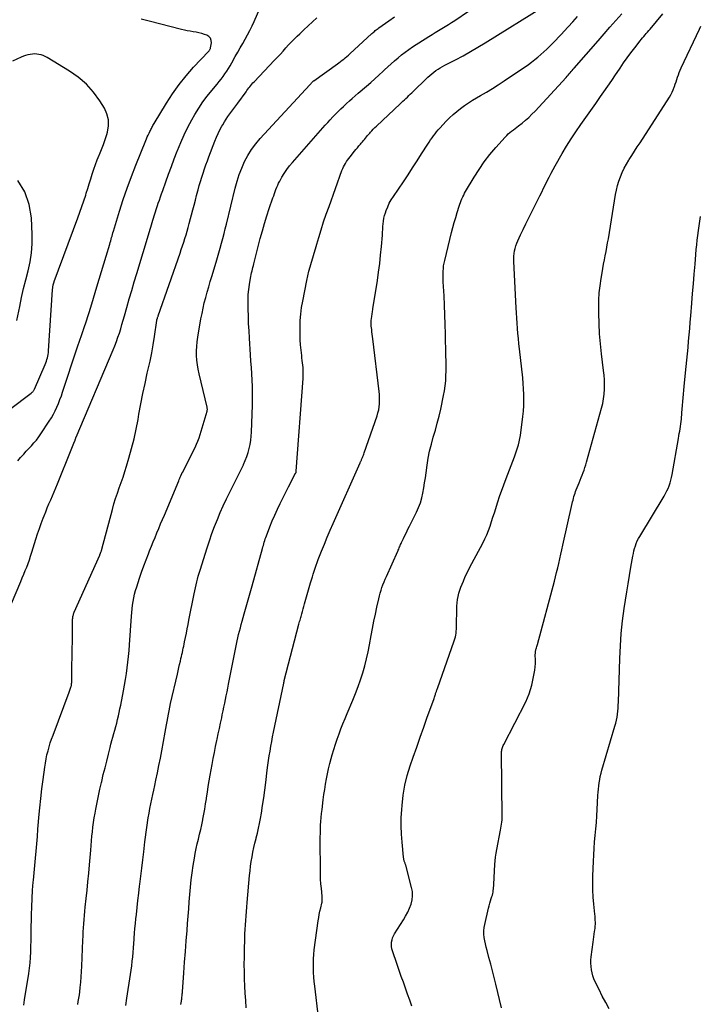
# Model space of a CAD drawing. Units: feet. Extents: x 2000000 to 2005031, y 575000 to 580007.
# Drawn here: x 2001138 to 2001258, y 576686 to 576860 of the extents above; entities that cross this region are included whole.
import ezdxf

# ---------------------------------------------------------------- set-up
doc = ezdxf.new("R2010")
doc.units = ezdxf.units.FT
doc.header["$LTSCALE"] = 100
doc.header["$MEASUREMENT"] = 0
doc.layers.add('CONTOUR INDEX', color=32, linetype='Continuous', lineweight=25)
doc.layers.add('CONTOUR INTERMEDIATE', color=40, linetype='Continuous', lineweight=15)

msp = doc.modelspace()

# ---------------------------------------------------------------- linework, layer by layer
at = {"layer": 'CONTOUR INDEX', "linetype": 'Continuous', "lineweight": 25, "flags": 128}
for points, elevation in [([(2001148.11, 576685.91), (2001148.22, 576686.48), (2001148.32, 576687.05), (2001148.4, 576687.62), (2001148.48, 576688.19), (2001148.56, 576688.94), (2001148.65, 576689.88), (2001148.73, 576690.83), (2001148.8, 576691.78), (2001148.84, 576692.73), (2001149.02, 576697.29), (2001149.05, 576698.03), (2001149.09, 576698.76), (2001149.13, 576699.49), (2001149.17, 576700.22), (2001149.23, 576700.95), (2001149.29, 576701.68), (2001149.36, 576702.41), (2001149.43, 576703.14), (2001149.6, 576704.67), (2001149.76, 576706.16), (2001149.91, 576707.65), (2001150.06, 576709.15), (2001150.19, 576710.64), (2001150.41, 576713.2), (2001150.48, 576714.03), (2001150.55, 576714.85), (2001150.63, 576715.67), (2001150.72, 576716.49), (2001150.81, 576717.31), (2001150.92, 576718.13), (2001151.04, 576718.95), (2001151.18, 576719.76), (2001151.32, 576720.5), (2001151.54, 576721.67), (2001151.78, 576722.85), (2001152.04, 576724.02), (2001152.31, 576725.19), (2001152.35, 576725.38), (2001152.64, 576726.59), (2001152.94, 576727.79), (2001153.24, 576728.99), (2001153.54, 576730.19), (2001153.83, 576731.35), (2001153.99, 576731.97), (2001154.16, 576732.59), (2001154.33, 576733.21), (2001154.51, 576733.83), (2001154.68, 576734.46), (2001154.85, 576735.08), (2001155.01, 576735.7), (2001155.17, 576736.32), (2001155.31, 576736.95), (2001155.45, 576737.58), (2001155.58, 576738.21), (2001155.71, 576738.84), (2001156.19, 576741.41), (2001156.38, 576742.42), (2001156.55, 576743.43), (2001156.71, 576744.44), (2001156.86, 576745.46), (2001156.99, 576746.47), (2001157.11, 576747.49), (2001157.21, 576748.52), (2001157.29, 576749.54), (2001157.62, 576754.58), (2001157.67, 576755.24), (2001157.74, 576755.9), (2001157.82, 576756.56), (2001157.91, 576757.21), (2001158.03, 576757.86), (2001158.17, 576758.51), (2001158.34, 576759.15), (2001158.54, 576759.78), (2001159.04, 576761.31), (2001159.41, 576762.4), (2001159.8, 576763.48), (2001160.2, 576764.55), (2001160.61, 576765.62), (2001160.83, 576766.17), (2001161.15, 576766.96), (2001161.47, 576767.75), (2001161.79, 576768.54), (2001162.11, 576769.33), (2001162.44, 576770.12), (2001162.77, 576770.91), (2001163.1, 576771.69), (2001163.43, 576772.48), (2001165.97, 576778.55), (2001166.06, 576778.77), (2001166.16, 576778.99), (2001166.25, 576779.2), (2001166.34, 576779.42), (2001166.52, 576779.81), (2001166.52, 576779.83), (2001166.53, 576779.85), (2001166.54, 576779.86), (2001166.55, 576779.88), (2001166.59, 576779.95), (2001166.6, 576779.97), (2001166.61, 576779.99), (2001166.62, 576780.01), (2001166.63, 576780.03), (2001168.87, 576784.44), (2001169.13, 576785), (2001169.37, 576785.56), (2001169.58, 576786.13), (2001169.77, 576786.72), (2001170.99, 576790.85), (2001171.01, 576790.94), (2001171.03, 576791.03), (2001171.04, 576791.13), (2001171.04, 576791.22), (2001171.03, 576791.32), (2001171.02, 576791.41), (2001171, 576791.5), (2001170.98, 576791.59), (2001169.58, 576797.47), (2001169.41, 576798.27), (2001169.28, 576799.07), (2001169.19, 576799.88), (2001169.14, 576800.69), (2001169.14, 576801.51), (2001169.17, 576802.32), (2001169.25, 576803.13), (2001169.36, 576803.94), (2001169.91, 576807.2), (2001170.09, 576808.15), (2001170.28, 576809.1), (2001170.5, 576810.04), (2001170.74, 576810.98), (2001171, 576811.91), (2001171.27, 576812.84), (2001171.54, 576813.77), (2001171.82, 576814.7), (2001172.6, 576817.19), (2001172.85, 576818.03), (2001173.09, 576818.87), (2001173.33, 576819.71), (2001173.55, 576820.56), (2001173.77, 576821.41), (2001173.98, 576822.25), (2001174.19, 576823.1), (2001174.4, 576823.95), (2001175.95, 576830.31), (2001176.28, 576831.51), (2001176.66, 576832.7), (2001177.11, 576833.85), (2001177.61, 576834.99), (2001178.2, 576836.09), (2001178.84, 576837.14), (2001179.58, 576838.13), (2001180.38, 576839.08), (2001189.15, 576848.58), (2001189.26, 576848.69), (2001189.37, 576848.8), (2001189.47, 576848.92), (2001189.58, 576849.03), (2001189.8, 576849.25), (2001189.85, 576849.29), (2001194.02, 576852.27), (2001194.31, 576852.48), (2001194.6, 576852.69), (2001194.88, 576852.91), (2001195.16, 576853.13), (2001195.43, 576853.36), (2001195.7, 576853.59), (2001195.97, 576853.82), (2001196.23, 576854.06), (2001200.13, 576857.64), (2001200.28, 576857.77), (2001200.43, 576857.9), (2001200.58, 576858.02), (2001200.73, 576858.15), (2001200.89, 576858.27), (2001201.05, 576858.39), (2001201.21, 576858.5), (2001201.37, 576858.62), (2001203.11, 576859.87), (2001204.13, 576860.62)], 900), ([(2001207.18, 576685.66), (2001206.82, 576686.71), (2001206.45, 576687.76), (2001206.07, 576688.81), (2001205.69, 576689.85), (2001205.31, 576690.9), (2001204.94, 576691.95), (2001204.58, 576693), (2001203.76, 576695.42), (2001203.66, 576695.8), (2001203.59, 576696.19), (2001203.58, 576696.58), (2001203.61, 576696.98), (2001203.69, 576697.37), (2001203.8, 576697.74), (2001203.95, 576698.1), (2001204.15, 576698.45), (2001205.71, 576700.91), (2001206.1, 576701.57), (2001206.46, 576702.25), (2001206.77, 576702.96), (2001207.05, 576703.68), (2001207.23, 576704.41), (2001207.33, 576705.15), (2001207.29, 576705.89), (2001207.16, 576706.64), (2001206.11, 576710.56), (2001206.08, 576710.68), (2001206.04, 576710.8), (2001206, 576710.92), (2001205.95, 576711.03), (2001205.9, 576711.15), (2001205.86, 576711.27), (2001205.82, 576711.39), (2001205.79, 576711.51), (2001205.77, 576711.63), (2001205.75, 576711.75), (2001205.73, 576711.87), (2001205.71, 576711.99), (2001205.46, 576714.63), (2001205.36, 576716.07), (2001205.31, 576717.51), (2001205.33, 576718.96), (2001205.4, 576720.4), (2001205.46, 576721.12), (2001205.66, 576722.92), (2001205.96, 576724.69), (2001206.39, 576726.43), (2001206.92, 576728.16), (2001207.44, 576729.67), (2001208.06, 576731.44), (2001208.68, 576733.21), (2001209.3, 576734.97), (2001209.93, 576736.74), (2001211.06, 576739.89), (2001211.12, 576740.07), (2001211.19, 576740.26), (2001211.25, 576740.45), (2001211.31, 576740.65), (2001211.35, 576740.77), (2001211.39, 576740.9), (2001211.44, 576741.03), (2001211.48, 576741.16), (2001211.53, 576741.28), (2001211.57, 576741.41), (2001211.62, 576741.54), (2001211.66, 576741.67), (2001211.71, 576741.8), (2001214.7, 576750.27), (2001214.81, 576750.6), (2001214.9, 576750.94), (2001214.96, 576751.27), (2001215.01, 576751.62), (2001215.05, 576751.96), (2001215.08, 576752.31), (2001215.09, 576752.65), (2001215.1, 576753), (2001215.15, 576755.83), (2001215.17, 576756.4), (2001215.22, 576756.97), (2001215.29, 576757.54), (2001215.39, 576758.1), (2001215.52, 576758.66), (2001215.67, 576759.21), (2001215.86, 576759.75), (2001216.07, 576760.29), (2001216.3, 576760.8), (2001216.65, 576761.59), (2001217.01, 576762.36), (2001217.39, 576763.13), (2001217.79, 576763.89), (2001219.72, 576767.54), (2001220.09, 576768.27), (2001220.43, 576769.01), (2001220.74, 576769.77), (2001221.02, 576770.54), (2001221.28, 576771.32), (2001221.53, 576772.1), (2001221.79, 576772.88), (2001222.04, 576773.66), (2001222.35, 576774.66), (2001222.77, 576775.93), (2001223.21, 576777.2), (2001223.67, 576778.46), (2001224.14, 576779.72), (2001225.32, 576782.76), (2001225.52, 576783.29), (2001225.71, 576783.82), (2001225.88, 576784.36), (2001226.04, 576784.9), (2001226.18, 576785.45), (2001226.3, 576786), (2001226.4, 576786.55), (2001226.49, 576787.11), (2001226.72, 576788.92), (2001226.83, 576789.89), (2001226.92, 576790.87), (2001226.97, 576791.85), (2001226.99, 576792.83), (2001226.98, 576793.81), (2001226.95, 576794.79), (2001226.88, 576795.77), (2001226.79, 576796.75), (2001226.24, 576801.86), (2001226.14, 576802.77), (2001226.05, 576803.68), (2001225.96, 576804.59), (2001225.88, 576805.5), (2001225.81, 576806.41), (2001225.74, 576807.33), (2001225.68, 576808.24), (2001225.63, 576809.15), (2001225.2, 576817.31), (2001225.2, 576817.78), (2001225.21, 576818.26), (2001225.26, 576818.72), (2001225.34, 576819.19), (2001225.45, 576819.65), (2001225.58, 576820.1), (2001225.74, 576820.54), (2001225.93, 576820.98), (2001226.43, 576822.04), (2001226.89, 576823), (2001227.35, 576823.96), (2001227.82, 576824.92), (2001228.29, 576825.87), (2001229.82, 576828.94), (2001230.15, 576829.61), (2001230.48, 576830.27), (2001230.81, 576830.94), (2001231.14, 576831.6), (2001231.47, 576832.26), (2001231.81, 576832.92), (2001232.16, 576833.58), (2001232.53, 576834.22), (2001233.77, 576836.4), (2001234.55, 576837.71), (2001235.35, 576839.01), (2001236.19, 576840.28), (2001237.05, 576841.54), (2001237.93, 576842.78), (2001238.82, 576844.03), (2001239.7, 576845.27), (2001240.57, 576846.52), (2001241.14, 576847.33), (2001241.84, 576848.33), (2001242.53, 576849.33), (2001243.21, 576850.34), (2001243.89, 576851.35), (2001244.01, 576851.54), (2001244.64, 576852.45), (2001245.27, 576853.36), (2001245.93, 576854.25), (2001246.61, 576855.13), (2001247.55, 576856.33), (2001247.76, 576856.6), (2001247.98, 576856.86), (2001248.2, 576857.12), (2001248.43, 576857.38), (2001248.65, 576857.63), (2001248.88, 576857.89), (2001249.1, 576858.15), (2001249.32, 576858.41), (2001251.59, 576861.11)], 920), ([(2001137.37, 576806.9), (2001137.86, 576809.35), (2001138.19, 576810.95), (2001138.54, 576812.53), (2001138.93, 576814.11), (2001139.35, 576815.68), (2001139.7, 576817.26), (2001139.95, 576818.85), (2001140.06, 576820.46), (2001140.07, 576822.07), (2001139.94, 576825.02), (2001139.53, 576827.42), (2001138.79, 576829.66), (2001137.53, 576831.66)], 880)]:
    msp.add_lwpolyline(points, dxfattribs=dict(at, elevation=elevation))
at = {"layer": 'CONTOUR INTERMEDIATE', "linetype": 'Continuous', "lineweight": 25, "flags": 128}
for points, elevation in [([(2001134.91, 576753.34), (2001138.04, 576760.73), (2001138.31, 576761.37), (2001138.57, 576762.01), (2001138.83, 576762.65), (2001139.09, 576763.29), (2001139.33, 576763.94), (2001139.56, 576764.58), (2001139.79, 576765.24), (2001140, 576765.9), (2001140.72, 576768.21), (2001141.03, 576769.14), (2001141.34, 576770.08), (2001141.67, 576771.01), (2001142.02, 576771.93), (2001142.17, 576772.34), (2001142.45, 576773.05), (2001142.74, 576773.76), (2001143.03, 576774.47), (2001143.34, 576775.17), (2001143.64, 576775.87), (2001143.94, 576776.57), (2001144.24, 576777.28), (2001144.53, 576777.98), (2001146.95, 576783.99), (2001147.07, 576784.29), (2001147.19, 576784.59), (2001147.31, 576784.89), (2001147.43, 576785.19), (2001147.65, 576785.75), (2001147.66, 576785.77), (2001147.67, 576785.79), (2001147.68, 576785.81), (2001147.68, 576785.83), (2001147.71, 576785.91), (2001147.72, 576785.93), (2001147.72, 576785.95), (2001147.73, 576785.97), (2001147.73, 576785.99), (2001147.76, 576786.06), (2001147.78, 576786.12), (2001147.8, 576786.17), (2001147.82, 576786.22), (2001147.84, 576786.28), (2001154.39, 576801.69), (2001154.69, 576802.43), (2001154.97, 576803.17), (2001155.23, 576803.92), (2001155.48, 576804.67), (2001155.71, 576805.43), (2001155.94, 576806.19), (2001156.16, 576806.95), (2001156.38, 576807.72), (2001156.8, 576809.2), (2001157.22, 576810.71), (2001157.66, 576812.21), (2001158.1, 576813.71), (2001158.56, 576815.21), (2001160.83, 576822.63), (2001160.95, 576823.03), (2001161.06, 576823.42), (2001161.18, 576823.82), (2001161.29, 576824.21), (2001161.29, 576824.24), (2001161.4, 576824.62), (2001161.51, 576825), (2001161.62, 576825.38), (2001161.73, 576825.76), (2001161.85, 576826.13), (2001161.97, 576826.51), (2001162.1, 576826.88), (2001162.23, 576827.25), (2001162.36, 576827.62), (2001162.56, 576828.18), (2001162.76, 576828.74), (2001162.95, 576829.29), (2001163.15, 576829.85), (2001163.71, 576831.44), (2001164.19, 576832.78), (2001164.68, 576834.13), (2001165.19, 576835.47), (2001165.7, 576836.81), (2001165.75, 576836.95), (2001166.32, 576838.34), (2001166.93, 576839.71), (2001167.6, 576841.05), (2001168.3, 576842.38), (2001168.84, 576843.34), (2001169.51, 576844.45), (2001170.22, 576845.54), (2001171, 576846.58), (2001171.81, 576847.59), (2001172.77, 576848.7), (2001173.13, 576849.14), (2001173.49, 576849.58), (2001173.82, 576850.04), (2001174.15, 576850.5), (2001174.47, 576850.97), (2001174.78, 576851.45), (2001175.07, 576851.94), (2001175.35, 576852.43), (2001175.97, 576853.55), (2001176.4, 576854.32), (2001176.84, 576855.1), (2001177.28, 576855.86), (2001177.72, 576856.63), (2001178.16, 576857.4), (2001178.57, 576858.18), (2001178.96, 576858.98), (2001179.32, 576859.78), (2001181.15, 576864.02)], 892), ([(2001156.61, 576685.74), (2001156.8, 576687.03), (2001157.45, 576691.22), (2001157.56, 576692), (2001157.67, 576692.78), (2001157.76, 576693.57), (2001157.84, 576694.35), (2001157.91, 576695.14), (2001157.97, 576695.93), (2001158.03, 576696.71), (2001158.09, 576697.5), (2001158.1, 576697.65), (2001158.16, 576698.52), (2001158.23, 576699.38), (2001158.31, 576700.24), (2001158.4, 576701.1), (2001158.49, 576701.86), (2001158.62, 576703.11), (2001158.76, 576704.35), (2001158.9, 576705.59), (2001159.05, 576706.83), (2001159.09, 576707.21), (2001159.26, 576708.64), (2001159.43, 576710.06), (2001159.6, 576711.49), (2001159.78, 576712.92), (2001159.99, 576714.67), (2001160.1, 576715.53), (2001160.21, 576716.38), (2001160.33, 576717.23), (2001160.46, 576718.08), (2001160.46, 576718.14), (2001160.59, 576718.96), (2001160.73, 576719.78), (2001160.88, 576720.6), (2001161.04, 576721.42), (2001161.2, 576722.23), (2001161.38, 576723.05), (2001161.55, 576723.86), (2001161.73, 576724.68), (2001161.94, 576725.61), (2001162.21, 576726.9), (2001162.48, 576728.18), (2001162.73, 576729.47), (2001162.97, 576730.76), (2001163.56, 576734.1), (2001163.68, 576734.73), (2001163.79, 576735.36), (2001163.91, 576735.99), (2001164.02, 576736.62), (2001164.14, 576737.25), (2001164.27, 576737.88), (2001164.4, 576738.5), (2001164.54, 576739.13), (2001165.73, 576744.33), (2001165.86, 576744.92), (2001165.99, 576745.5), (2001166.13, 576746.08), (2001166.27, 576746.66), (2001166.36, 576747.09), (2001166.45, 576747.46), (2001166.54, 576747.83), (2001166.62, 576748.2), (2001166.7, 576748.57), (2001166.78, 576748.94), (2001166.86, 576749.31), (2001166.94, 576749.68), (2001167.01, 576750.06), (2001167.17, 576750.83), (2001167.32, 576751.59), (2001167.47, 576752.35), (2001167.62, 576753.11), (2001167.77, 576753.87), (2001168.69, 576758.56), (2001168.8, 576759.08), (2001168.91, 576759.6), (2001169.03, 576760.12), (2001169.16, 576760.65), (2001169.29, 576761.16), (2001169.43, 576761.68), (2001169.58, 576762.19), (2001169.74, 576762.71), (2001170.99, 576766.69), (2001171.41, 576767.95), (2001171.85, 576769.21), (2001172.31, 576770.45), (2001172.8, 576771.69), (2001173.32, 576772.92), (2001173.85, 576774.13), (2001174.42, 576775.33), (2001175, 576776.53), (2001176.03, 576778.55), (2001176.38, 576779.26), (2001176.73, 576779.96), (2001177.07, 576780.67), (2001177.41, 576781.38), (2001177.44, 576781.45), (2001177.74, 576782.13), (2001178.01, 576782.82), (2001178.23, 576783.53), (2001178.44, 576784.24), (2001178.59, 576784.97), (2001178.72, 576785.7), (2001178.8, 576786.43), (2001178.85, 576787.17), (2001179.02, 576791.91), (2001179.04, 576793.02), (2001179.04, 576794.13), (2001179.01, 576795.24), (2001178.96, 576796.36), (2001178.89, 576797.47), (2001178.82, 576798.58), (2001178.75, 576799.69), (2001178.68, 576800.8), (2001178.48, 576803.79), (2001178.4, 576805.07), (2001178.34, 576806.35), (2001178.29, 576807.63), (2001178.26, 576808.91), (2001178.24, 576809.67), (2001178.25, 576810.57), (2001178.28, 576811.47), (2001178.37, 576812.36), (2001178.49, 576813.25), (2001178.67, 576814.37), (2001178.73, 576814.69), (2001178.79, 576815.02), (2001178.86, 576815.34), (2001178.94, 576815.66), (2001179.02, 576815.97), (2001179.1, 576816.29), (2001179.18, 576816.61), (2001179.26, 576816.93), (2001180.4, 576821.41), (2001180.76, 576822.74), (2001181.14, 576824.07), (2001181.55, 576825.39), (2001181.99, 576826.7), (2001182.64, 576828.56), (2001182.77, 576828.94), (2001182.9, 576829.32), (2001183.04, 576829.69), (2001183.17, 576830.07), (2001183.31, 576830.44), (2001183.47, 576830.8), (2001183.64, 576831.16), (2001183.83, 576831.51), (2001184.23, 576832.22), (2001184.64, 576832.91), (2001185.09, 576833.58), (2001185.57, 576834.22), (2001186.08, 576834.84), (2001191.88, 576841.41), (2001192.32, 576841.9), (2001192.77, 576842.39), (2001193.22, 576842.88), (2001193.68, 576843.36), (2001194.15, 576843.83), (2001194.62, 576844.3), (2001195.1, 576844.75), (2001195.59, 576845.2), (2001195.64, 576845.24), (2001196.15, 576845.71), (2001196.67, 576846.17), (2001197.19, 576846.62), (2001197.72, 576847.08), (2001199.18, 576848.34), (2001199.92, 576848.99), (2001200.65, 576849.64), (2001201.38, 576850.3), (2001202.1, 576850.97), (2001202.36, 576851.21), (2001202.95, 576851.76), (2001203.54, 576852.3), (2001204.14, 576852.82), (2001204.75, 576853.35), (2001205.37, 576853.85), (2001206, 576854.34), (2001206.65, 576854.81), (2001207.32, 576855.26), (2001210.2, 576857.12), (2001210.77, 576857.48), (2001211.34, 576857.84), (2001211.92, 576858.18), (2001212.5, 576858.52), (2001213.08, 576858.86), (2001213.66, 576859.21), (2001214.23, 576859.58), (2001214.79, 576859.95), (2001217.19, 576861.58)], 904), ([(2001166.36, 576685.93), (2001166.4, 576686.21), (2001166.44, 576686.5), (2001166.47, 576686.7), (2001166.5, 576686.89), (2001166.52, 576687.07), (2001166.55, 576687.25), (2001166.57, 576687.44), (2001166.58, 576687.62), (2001166.6, 576687.81), (2001166.62, 576687.99), (2001166.63, 576688.18), (2001166.87, 576691.55), (2001167.01, 576693.42), (2001167.15, 576695.29), (2001167.29, 576697.16), (2001167.44, 576699.03), (2001167.54, 576700.25), (2001167.64, 576701.54), (2001167.74, 576702.82), (2001167.84, 576704.11), (2001167.94, 576705.4), (2001168.06, 576706.68), (2001168.19, 576707.96), (2001168.36, 576709.24), (2001168.55, 576710.52), (2001168.75, 576711.78), (2001168.9, 576712.63), (2001169.07, 576713.49), (2001169.26, 576714.34), (2001169.46, 576715.19), (2001169.67, 576716.03), (2001169.87, 576716.88), (2001170.05, 576717.73), (2001170.22, 576718.58), (2001170.24, 576718.68), (2001170.41, 576719.59), (2001170.57, 576720.5), (2001170.72, 576721.41), (2001170.86, 576722.32), (2001170.89, 576722.5), (2001171.04, 576723.5), (2001171.2, 576724.5), (2001171.37, 576725.5), (2001171.55, 576726.49), (2001171.89, 576728.35), (2001172.08, 576729.42), (2001172.29, 576730.49), (2001172.5, 576731.56), (2001172.72, 576732.63), (2001172.77, 576732.88), (2001172.97, 576733.82), (2001173.17, 576734.76), (2001173.37, 576735.7), (2001173.57, 576736.63), (2001173.68, 576737.16), (2001173.82, 576737.84), (2001173.97, 576738.51), (2001174.1, 576739.19), (2001174.24, 576739.86), (2001174.38, 576740.54), (2001174.51, 576741.22), (2001174.64, 576741.89), (2001174.78, 576742.57), (2001176.05, 576749.05), (2001176.17, 576749.63), (2001176.29, 576750.22), (2001176.43, 576750.8), (2001176.57, 576751.39), (2001176.72, 576751.97), (2001176.87, 576752.55), (2001177.03, 576753.13), (2001177.19, 576753.7), (2001177.57, 576755.02), (2001177.92, 576756.26), (2001178.28, 576757.5), (2001178.63, 576758.74), (2001178.97, 576759.98), (2001180.79, 576766.55), (2001180.87, 576766.84), (2001180.95, 576767.12), (2001181.03, 576767.4), (2001181.11, 576767.69), (2001181.2, 576767.97), (2001181.28, 576768.25), (2001181.38, 576768.53), (2001181.48, 576768.8), (2001182.08, 576770.38), (2001182.5, 576771.44), (2001182.94, 576772.49), (2001183.41, 576773.53), (2001183.91, 576774.55), (2001185.38, 576777.45), (2001185.59, 576777.87), (2001185.8, 576778.28), (2001186.01, 576778.69), (2001186.23, 576779.1), (2001186.65, 576779.89), (2001186.66, 576779.91), (2001186.67, 576779.92), (2001186.67, 576779.94), (2001186.68, 576779.96), (2001186.71, 576780.02), (2001186.72, 576780.04), (2001186.73, 576780.06), (2001186.73, 576780.07), (2001186.74, 576780.09), (2001186.75, 576780.16), (2001186.76, 576780.18), (2001186.76, 576780.2), (2001186.76, 576780.21), (2001186.76, 576780.23), (2001187.97, 576796.65), (2001187.98, 576796.9), (2001187.99, 576797.14), (2001188, 576797.38), (2001188, 576797.63), (2001188, 576797.87), (2001187.99, 576798.12), (2001187.97, 576798.36), (2001187.95, 576798.6), (2001187.91, 576798.98), (2001187.86, 576799.41), (2001187.81, 576799.84), (2001187.77, 576800.27), (2001187.72, 576800.7), (2001187.61, 576801.66), (2001187.53, 576802.56), (2001187.47, 576803.47), (2001187.44, 576804.38), (2001187.43, 576805.3), (2001187.43, 576805.76), (2001187.47, 576806.9), (2001187.55, 576808.03), (2001187.7, 576809.16), (2001187.9, 576810.28), (2001188.63, 576813.96), (2001188.81, 576814.77), (2001189, 576815.59), (2001189.21, 576816.39), (2001189.43, 576817.2), (2001189.66, 576818), (2001189.9, 576818.8), (2001190.14, 576819.59), (2001190.38, 576820.39), (2001190.73, 576821.57), (2001191.16, 576822.95), (2001191.6, 576824.33), (2001192.07, 576825.7), (2001192.55, 576827.07), (2001194.84, 576833.42), (2001194.97, 576833.75), (2001195.11, 576834.07), (2001195.28, 576834.38), (2001195.45, 576834.68), (2001195.65, 576834.98), (2001195.84, 576835.27), (2001196.05, 576835.55), (2001196.27, 576835.83), (2001197.04, 576836.81), (2001197.3, 576837.13), (2001197.56, 576837.44), (2001197.83, 576837.76), (2001198.09, 576838.07), (2001198.25, 576838.26), (2001198.44, 576838.48), (2001198.62, 576838.7), (2001198.81, 576838.92), (2001198.99, 576839.15), (2001199.17, 576839.37), (2001199.36, 576839.59), (2001199.55, 576839.81), (2001199.74, 576840.03), (2001199.86, 576840.17), (2001200.11, 576840.45), (2001200.37, 576840.73), (2001200.64, 576841), (2001200.92, 576841.27), (2001205.1, 576845.18), (2001205.36, 576845.42), (2001205.62, 576845.67), (2001205.88, 576845.92), (2001206.14, 576846.17), (2001206.4, 576846.41), (2001206.66, 576846.66), (2001206.92, 576846.91), (2001207.18, 576847.16), (2001210.01, 576849.92), (2001210.35, 576850.23), (2001210.7, 576850.53), (2001211.06, 576850.81), (2001211.44, 576851.08), (2001211.83, 576851.33), (2001212.22, 576851.57), (2001212.62, 576851.8), (2001213.02, 576852.02), (2001214.9, 576853), (2001216.24, 576853.72), (2001217.57, 576854.46), (2001218.88, 576855.22), (2001220.18, 576856.01), (2001230.58, 576862.47)], 908), ([(2001137.53, 576782.1), (2001138.02, 576782.66), (2001138.11, 576782.77), (2001138.56, 576783.26), (2001139.02, 576783.76), (2001139.47, 576784.25), (2001139.93, 576784.74), (2001140.38, 576785.24), (2001140.81, 576785.75), (2001141.21, 576786.29), (2001141.59, 576786.84), (2001143.09, 576789.09), (2001143.47, 576789.7), (2001143.83, 576790.31), (2001144.15, 576790.94), (2001144.44, 576791.58), (2001144.71, 576792.24), (2001144.98, 576792.9), (2001145.22, 576793.57), (2001145.45, 576794.24), (2001148.02, 576802.07), (2001148.19, 576802.57), (2001148.36, 576803.07), (2001148.53, 576803.58), (2001148.71, 576804.08), (2001149.02, 576804.94), (2001149.04, 576805.01), (2001149.07, 576805.08), (2001149.09, 576805.15), (2001149.11, 576805.22), (2001149.14, 576805.29), (2001149.16, 576805.36), (2001149.19, 576805.43), (2001149.21, 576805.5), (2001149.64, 576806.84), (2001149.88, 576807.59), (2001150.12, 576808.33), (2001150.36, 576809.08), (2001150.59, 576809.83), (2001151.51, 576812.82), (2001151.93, 576814.17), (2001152.34, 576815.53), (2001152.75, 576816.89), (2001153.15, 576818.25), (2001153.78, 576820.41), (2001153.86, 576820.69), (2001153.95, 576820.97), (2001154.03, 576821.26), (2001154.1, 576821.54), (2001154.18, 576821.83), (2001154.26, 576822.11), (2001154.35, 576822.39), (2001154.43, 576822.68), (2001155.52, 576826.23), (2001156.17, 576828.28), (2001156.87, 576830.32), (2001157.61, 576832.34), (2001158.38, 576834.34), (2001160.13, 576838.7), (2001160.27, 576839.03), (2001160.42, 576839.36), (2001160.57, 576839.68), (2001160.73, 576840.01), (2001160.87, 576840.29), (2001160.96, 576840.47), (2001161.05, 576840.65), (2001161.14, 576840.83), (2001161.23, 576841.01), (2001161.33, 576841.2), (2001161.42, 576841.37), (2001161.52, 576841.55), (2001161.63, 576841.73), (2001163.79, 576845.31), (2001164.87, 576846.99), (2001166.03, 576848.62), (2001167.28, 576850.17), (2001168.6, 576851.67), (2001171.22, 576854.46), (2001171.28, 576854.53), (2001171.34, 576854.6), (2001171.4, 576854.68), (2001171.45, 576854.75), (2001171.5, 576854.83), (2001171.54, 576854.91), (2001171.57, 576855), (2001171.59, 576855.09), (2001171.76, 576855.97), (2001171.73, 576856.42), (2001171.6, 576856.82), (2001171.32, 576857.12), (2001170.93, 576857.36), (2001170.54, 576857.49), (2001170.04, 576857.64), (2001169.54, 576857.77), (2001169.03, 576857.87), (2001168.52, 576857.95), (2001168, 576858.03), (2001167.49, 576858.11), (2001166.98, 576858.22), (2001166.48, 576858.34), (2001160.77, 576859.81), (2001159.36, 576860.17)], 888), ([(2001138.58, 576685.81), (2001138.65, 576686.27), (2001138.73, 576686.74), (2001139.44, 576691.42), (2001139.57, 576692.37), (2001139.68, 576693.31), (2001139.75, 576694.27), (2001139.8, 576695.22), (2001139.81, 576695.47), (2001139.84, 576696.3), (2001139.86, 576697.13), (2001139.88, 576697.96), (2001139.89, 576698.79), (2001139.94, 576701.77), (2001139.98, 576703.23), (2001140.04, 576704.68), (2001140.13, 576706.14), (2001140.24, 576707.59), (2001140.27, 576707.91), (2001140.39, 576709.2), (2001140.51, 576710.49), (2001140.63, 576711.78), (2001140.75, 576713.07), (2001140.86, 576714.36), (2001140.98, 576715.65), (2001141.09, 576716.94), (2001141.19, 576718.23), (2001141.25, 576719.01), (2001141.4, 576720.69), (2001141.57, 576722.37), (2001141.77, 576724.05), (2001141.98, 576725.72), (2001142.28, 576727.91), (2001142.39, 576728.63), (2001142.53, 576729.35), (2001142.68, 576730.07), (2001142.86, 576730.78), (2001143.05, 576731.49), (2001143.26, 576732.19), (2001143.5, 576732.88), (2001143.75, 576733.57), (2001146.59, 576741.14), (2001146.66, 576741.32), (2001146.73, 576741.51), (2001146.79, 576741.69), (2001146.86, 576741.87), (2001146.92, 576742.05), (2001146.95, 576742.15), (2001146.97, 576742.24), (2001146.99, 576742.34), (2001147.01, 576742.44), (2001147.02, 576742.54), (2001147.03, 576742.64), (2001147.04, 576742.73), (2001147.05, 576742.83), (2001147.1, 576745.93), (2001147.12, 576747.34), (2001147.15, 576748.75), (2001147.17, 576750.16), (2001147.18, 576751.57), (2001147.21, 576754.07), (2001147.22, 576754.23), (2001147.23, 576754.39), (2001147.26, 576754.55), (2001147.29, 576754.7), (2001147.34, 576754.85), (2001147.38, 576755.01), (2001147.44, 576755.15), (2001147.5, 576755.3), (2001152, 576765.42), (2001152.04, 576765.49), (2001152.07, 576765.56), (2001152.1, 576765.64), (2001152.13, 576765.71), (2001152.16, 576765.78), (2001152.19, 576765.86), (2001152.22, 576765.93), (2001152.25, 576766.01), (2001152.26, 576766.06), (2001152.3, 576766.16), (2001152.33, 576766.26), (2001152.36, 576766.36), (2001152.38, 576766.46), (2001154.24, 576773.47), (2001154.51, 576774.44), (2001154.8, 576775.4), (2001155.12, 576776.36), (2001155.45, 576777.31), (2001155.79, 576778.25), (2001156.12, 576779.2), (2001156.43, 576780.16), (2001156.73, 576781.12), (2001157.16, 576782.56), (2001157.64, 576784.25), (2001158.07, 576785.95), (2001158.45, 576787.67), (2001158.78, 576789.39), (2001158.94, 576790.35), (2001159.28, 576792.16), (2001159.63, 576793.96), (2001160.01, 576795.76), (2001160.42, 576797.55), (2001160.59, 576798.28), (2001160.9, 576799.71), (2001161.2, 576801.15), (2001161.45, 576802.59), (2001161.68, 576804.04), (2001162.11, 576806.91), (2001162.11, 576806.92), (2001162.11, 576806.94), (2001162.12, 576806.96), (2001162.12, 576806.98), (2001162.13, 576807.05), (2001162.14, 576807.07), (2001162.14, 576807.09), (2001162.14, 576807.1), (2001162.15, 576807.12), (2001162.21, 576807.3), (2001162.24, 576807.4), (2001162.28, 576807.51), (2001162.31, 576807.61), (2001162.35, 576807.72), (2001166.21, 576818.79), (2001166.43, 576819.44), (2001166.64, 576820.09), (2001166.86, 576820.74), (2001167.06, 576821.39), (2001167.26, 576822.04), (2001167.46, 576822.7), (2001167.64, 576823.36), (2001167.82, 576824.02), (2001168.48, 576826.48), (2001168.7, 576827.31), (2001168.92, 576828.15), (2001169.14, 576828.99), (2001169.36, 576829.82), (2001169.41, 576830.01), (2001169.61, 576830.75), (2001169.83, 576831.49), (2001170.05, 576832.23), (2001170.28, 576832.96), (2001170.53, 576833.69), (2001170.78, 576834.42), (2001171.04, 576835.14), (2001171.31, 576835.86), (2001172.38, 576838.61), (2001172.65, 576839.29), (2001172.95, 576839.95), (2001173.27, 576840.6), (2001173.61, 576841.25), (2001173.75, 576841.51), (2001174.04, 576842.01), (2001174.35, 576842.5), (2001174.68, 576842.98), (2001175.03, 576843.44), (2001175.38, 576843.91), (2001175.74, 576844.37), (2001176.08, 576844.84), (2001176.42, 576845.31), (2001177.87, 576847.33), (2001178.04, 576847.56), (2001178.21, 576847.79), (2001178.38, 576848.02), (2001178.55, 576848.24), (2001178.73, 576848.47), (2001178.91, 576848.68), (2001179.1, 576848.9), (2001179.3, 576849.1), (2001182.93, 576852.9), (2001183.44, 576853.44), (2001183.94, 576853.98), (2001184.43, 576854.52), (2001184.91, 576855.08), (2001185.4, 576855.63), (2001185.9, 576856.16), (2001186.42, 576856.69), (2001186.94, 576857.2), (2001187.36, 576857.61), (2001188.11, 576858.31), (2001188.86, 576859.01), (2001189.62, 576859.71), (2001190.38, 576860.39)], 896), ([(2001177.88, 576685.36), (2001177.81, 576686.64), (2001177.74, 576687.91), (2001177.68, 576689.18), (2001177.63, 576690.46), (2001177.59, 576691.73), (2001177.57, 576693), (2001177.58, 576694.28), (2001177.6, 576695.55), (2001177.66, 576697.63), (2001177.69, 576698.42), (2001177.73, 576699.21), (2001177.77, 576700.01), (2001177.83, 576700.8), (2001177.89, 576701.59), (2001177.95, 576702.38), (2001178.02, 576703.17), (2001178.08, 576703.96), (2001178.5, 576708.74), (2001178.58, 576709.57), (2001178.68, 576710.4), (2001178.8, 576711.22), (2001178.94, 576712.04), (2001179.1, 576712.86), (2001179.27, 576713.67), (2001179.46, 576714.48), (2001179.65, 576715.29), (2001179.68, 576715.38), (2001179.88, 576716.24), (2001180.08, 576717.1), (2001180.25, 576717.96), (2001180.41, 576718.82), (2001180.58, 576719.79), (2001180.8, 576721.14), (2001181.01, 576722.49), (2001181.19, 576723.85), (2001181.37, 576725.21), (2001181.63, 576727.39), (2001181.73, 576728.23), (2001181.85, 576729.07), (2001181.98, 576729.91), (2001182.12, 576730.75), (2001182.26, 576731.59), (2001182.42, 576732.43), (2001182.58, 576733.26), (2001182.75, 576734.1), (2001184.54, 576742.77), (2001184.56, 576742.82), (2001184.57, 576742.88), (2001184.58, 576742.93), (2001184.59, 576742.99), (2001184.6, 576743.04), (2001184.62, 576743.09), (2001184.63, 576743.15), (2001184.64, 576743.2), (2001187.24, 576753.21), (2001187.29, 576753.43), (2001187.35, 576753.66), (2001187.42, 576753.89), (2001187.48, 576754.12), (2001187.54, 576754.34), (2001187.6, 576754.57), (2001187.67, 576754.8), (2001187.73, 576755.02), (2001187.85, 576755.45), (2001187.97, 576755.89), (2001188.1, 576756.33), (2001188.23, 576756.77), (2001188.35, 576757.21), (2001189.3, 576760.51), (2001189.45, 576761.03), (2001189.6, 576761.55), (2001189.76, 576762.06), (2001189.93, 576762.58), (2001190.1, 576763.09), (2001190.27, 576763.6), (2001190.46, 576764.1), (2001190.65, 576764.61), (2001191.24, 576766.09), (2001191.73, 576767.33), (2001192.24, 576768.57), (2001192.77, 576769.8), (2001193.3, 576771.02), (2001198.04, 576781.69), (2001198.08, 576781.78), (2001198.11, 576781.87), (2001198.15, 576781.96), (2001198.19, 576782.04), (2001198.23, 576782.13), (2001198.27, 576782.22), (2001198.31, 576782.31), (2001198.34, 576782.4), (2001198.45, 576782.64), (2001198.53, 576782.85), (2001198.62, 576783.06), (2001198.7, 576783.27), (2001198.77, 576783.49), (2001201.04, 576790.01), (2001201.2, 576790.54), (2001201.33, 576791.07), (2001201.41, 576791.61), (2001201.47, 576792.15), (2001201.48, 576792.7), (2001201.48, 576793.25), (2001201.45, 576793.79), (2001201.4, 576794.34), (2001200.28, 576803.65), (2001200.24, 576804.06), (2001200.19, 576804.46), (2001200.14, 576804.87), (2001200.1, 576805.28), (2001200.03, 576805.86), (2001200.02, 576805.98), (2001200.01, 576806.1), (2001200.01, 576806.22), (2001200, 576806.34), (2001200.01, 576806.47), (2001200.01, 576806.59), (2001200.02, 576806.71), (2001200.03, 576806.83), (2001200.08, 576807.3), (2001200.11, 576807.51), (2001200.13, 576807.72), (2001200.16, 576807.93), (2001200.19, 576808.14), (2001200.22, 576808.35), (2001200.25, 576808.56), (2001200.28, 576808.77), (2001200.31, 576808.98), (2001201.1, 576813.96), (2001201.32, 576815.46), (2001201.51, 576816.96), (2001201.67, 576818.47), (2001201.81, 576819.97), (2001201.98, 576822), (2001202.01, 576822.49), (2001202.05, 576822.99), (2001202.09, 576823.49), (2001202.12, 576823.98), (2001202.17, 576824.48), (2001202.25, 576824.96), (2001202.37, 576825.44), (2001202.52, 576825.92), (2001202.66, 576826.32), (2001202.92, 576826.97), (2001203.21, 576827.61), (2001203.55, 576828.23), (2001203.93, 576828.83), (2001205.7, 576831.44), (2001206.52, 576832.66), (2001207.33, 576833.88), (2001208.13, 576835.11), (2001208.93, 576836.34), (2001210.03, 576838.06), (2001210.28, 576838.43), (2001210.52, 576838.81), (2001210.77, 576839.17), (2001211.03, 576839.54), (2001211.29, 576839.9), (2001211.57, 576840.25), (2001211.85, 576840.59), (2001212.15, 576840.92), (2001213.26, 576842.12), (2001213.86, 576842.73), (2001214.48, 576843.32), (2001215.13, 576843.87), (2001215.79, 576844.4), (2001216.48, 576844.9), (2001217.19, 576845.39), (2001217.91, 576845.84), (2001218.65, 576846.28), (2001219.31, 576846.65), (2001220.38, 576847.28), (2001221.44, 576847.92), (2001222.48, 576848.58), (2001223.51, 576849.27), (2001227.8, 576852.18), (2001228.37, 576852.59), (2001228.94, 576853.02), (2001229.49, 576853.47), (2001230.02, 576853.93), (2001230.54, 576854.41), (2001231.06, 576854.9), (2001231.57, 576855.39), (2001232.07, 576855.89), (2001232.11, 576855.93), (2001232.63, 576856.46), (2001233.14, 576856.99), (2001233.65, 576857.53), (2001234.15, 576858.07), (2001234.82, 576858.81), (2001235.66, 576859.73), (2001236.48, 576860.65)], 912), ([(2001190.68, 576683.61), (2001190.02, 576689.19), (2001189.93, 576689.99), (2001189.86, 576690.79), (2001189.82, 576691.59), (2001189.78, 576692.4), (2001189.78, 576693.2), (2001189.8, 576694), (2001189.87, 576694.8), (2001189.95, 576695.6), (2001190.65, 576700.71), (2001190.74, 576701.29), (2001190.83, 576701.87), (2001190.95, 576702.44), (2001191.08, 576703.02), (2001191.28, 576703.86), (2001191.31, 576704.01), (2001191.33, 576704.16), (2001191.35, 576704.31), (2001191.36, 576704.46), (2001191.36, 576704.61), (2001191.36, 576704.77), (2001191.35, 576704.92), (2001191.33, 576705.07), (2001191.2, 576706.42), (2001191.13, 576707.24), (2001191.07, 576708.07), (2001191.04, 576708.9), (2001191.03, 576709.73), (2001191, 576714.83), (2001191.01, 576715.53), (2001191.02, 576716.23), (2001191.04, 576716.92), (2001191.07, 576717.62), (2001191.12, 576718.32), (2001191.17, 576719.02), (2001191.24, 576719.71), (2001191.32, 576720.41), (2001191.52, 576722.14), (2001191.64, 576723.06), (2001191.78, 576723.98), (2001191.93, 576724.89), (2001192.09, 576725.81), (2001192.28, 576726.72), (2001192.48, 576727.62), (2001192.7, 576728.53), (2001192.93, 576729.42), (2001193.12, 576730.1), (2001193.39, 576731.03), (2001193.68, 576731.95), (2001193.99, 576732.87), (2001194.32, 576733.79), (2001194.66, 576734.69), (2001195.02, 576735.59), (2001195.38, 576736.49), (2001195.76, 576737.39), (2001196.76, 576739.76), (2001197.24, 576740.95), (2001197.7, 576742.14), (2001198.12, 576743.35), (2001198.51, 576744.57), (2001198.87, 576745.8), (2001199.19, 576747.04), (2001199.47, 576748.29), (2001199.72, 576749.55), (2001200.02, 576751.2), (2001200.26, 576752.45), (2001200.5, 576753.7), (2001200.75, 576754.95), (2001201.01, 576756.2), (2001201.33, 576757.66), (2001201.45, 576758.17), (2001201.58, 576758.68), (2001201.74, 576759.18), (2001201.91, 576759.68), (2001202.09, 576760.17), (2001202.28, 576760.66), (2001202.49, 576761.14), (2001202.7, 576761.62), (2001204.71, 576766.08), (2001204.79, 576766.28), (2001204.88, 576766.47), (2001204.96, 576766.67), (2001205.04, 576766.86), (2001205.12, 576767.06), (2001205.2, 576767.25), (2001205.28, 576767.44), (2001205.37, 576767.63), (2001205.72, 576768.34), (2001205.98, 576768.88), (2001206.24, 576769.42), (2001206.51, 576769.96), (2001206.78, 576770.5), (2001208.01, 576773), (2001208.38, 576773.81), (2001208.7, 576774.65), (2001208.94, 576775.51), (2001209.14, 576776.38), (2001209.3, 576777.27), (2001209.45, 576778.16), (2001209.58, 576779.05), (2001209.71, 576779.94), (2001209.89, 576781.29), (2001210.09, 576782.55), (2001210.33, 576783.8), (2001210.64, 576785.04), (2001210.99, 576786.27), (2001211.36, 576787.49), (2001211.7, 576788.72), (2001212.01, 576789.96), (2001212.3, 576791.2), (2001212.82, 576793.6), (2001212.98, 576794.47), (2001213.11, 576795.35), (2001213.19, 576796.22), (2001213.23, 576797.11), (2001213.24, 576797.99), (2001213.25, 576798.88), (2001213.24, 576799.76), (2001213.23, 576800.65), (2001213.15, 576804.51), (2001213.11, 576806.2), (2001213.05, 576807.89), (2001212.98, 576809.59), (2001212.89, 576811.28), (2001212.76, 576813.71), (2001212.74, 576814.19), (2001212.73, 576814.66), (2001212.73, 576815.14), (2001212.74, 576815.62), (2001212.77, 576816.1), (2001212.82, 576816.57), (2001212.9, 576817.04), (2001213, 576817.51), (2001214.22, 576822.45), (2001214.45, 576823.34), (2001214.69, 576824.24), (2001214.95, 576825.12), (2001215.23, 576826.01), (2001215.57, 576827.1), (2001215.69, 576827.44), (2001215.8, 576827.77), (2001215.93, 576828.1), (2001216.06, 576828.43), (2001216.21, 576828.75), (2001216.36, 576829.07), (2001216.52, 576829.39), (2001216.7, 576829.69), (2001218.21, 576832.23), (2001219.08, 576833.61), (2001220, 576834.95), (2001221, 576836.23), (2001222.04, 576837.48), (2001223.7, 576839.34), (2001223.96, 576839.62), (2001224.24, 576839.88), (2001224.53, 576840.13), (2001224.84, 576840.36), (2001225.15, 576840.59), (2001225.46, 576840.82), (2001225.76, 576841.05), (2001226.06, 576841.29), (2001226.69, 576841.78), (2001227.29, 576842.29), (2001227.87, 576842.81), (2001228.43, 576843.35), (2001228.97, 576843.92), (2001234.46, 576849.89), (2001234.64, 576850.09), (2001234.83, 576850.29), (2001235.01, 576850.5), (2001235.2, 576850.7), (2001235.38, 576850.9), (2001235.56, 576851.11), (2001235.74, 576851.31), (2001235.92, 576851.52), (2001240.14, 576856.36), (2001241.19, 576857.56), (2001242.23, 576858.75), (2001243.28, 576859.95), (2001244.33, 576861.15)], 916), ([(2001223.04, 576685.32), (2001222.04, 576689.5), (2001221.75, 576690.69), (2001221.45, 576691.88), (2001221.14, 576693.07), (2001220.82, 576694.26), (2001220.49, 576695.49), (2001220.34, 576696.06), (2001220.21, 576696.63), (2001220.1, 576697.21), (2001220, 576697.79), (2001219.95, 576698.37), (2001219.94, 576698.94), (2001219.99, 576699.52), (2001220.09, 576700.09), (2001220.75, 576702.96), (2001220.86, 576703.4), (2001220.98, 576703.83), (2001221.1, 576704.26), (2001221.24, 576704.69), (2001221.35, 576705.02), (2001221.43, 576705.28), (2001221.5, 576705.55), (2001221.55, 576705.82), (2001221.59, 576706.09), (2001221.62, 576706.37), (2001221.65, 576706.64), (2001221.67, 576706.92), (2001221.69, 576707.2), (2001221.87, 576710.67), (2001221.92, 576711.34), (2001221.99, 576712.01), (2001222.09, 576712.68), (2001222.2, 576713.34), (2001222.87, 576716.78), (2001222.93, 576717.13), (2001222.99, 576717.47), (2001223.04, 576717.82), (2001223.09, 576718.16), (2001223.14, 576718.61), (2001223.15, 576718.73), (2001223.16, 576718.85), (2001223.17, 576718.97), (2001223.17, 576719.09), (2001223.07, 576730.51), (2001223.07, 576730.69), (2001223.09, 576730.87), (2001223.12, 576731.04), (2001223.17, 576731.22), (2001223.23, 576731.39), (2001223.29, 576731.56), (2001223.37, 576731.72), (2001223.44, 576731.88), (2001227.33, 576739.43), (2001227.67, 576740.15), (2001227.96, 576740.88), (2001228.2, 576741.63), (2001228.39, 576742.4), (2001228.82, 576744.48), (2001228.92, 576745.06), (2001228.99, 576745.65), (2001229.03, 576746.24), (2001229.04, 576746.83), (2001229.02, 576747.78), (2001229.02, 576747.9), (2001229.03, 576748.01), (2001229.03, 576748.13), (2001229.04, 576748.25), (2001229.06, 576748.36), (2001229.08, 576748.48), (2001229.1, 576748.59), (2001229.14, 576748.71), (2001229.18, 576748.85), (2001229.24, 576749.03), (2001229.3, 576749.22), (2001229.35, 576749.4), (2001229.4, 576749.59), (2001232.39, 576760.77), (2001232.6, 576761.56), (2001232.8, 576762.35), (2001233, 576763.15), (2001233.19, 576763.94), (2001233.37, 576764.74), (2001233.56, 576765.54), (2001233.74, 576766.34), (2001233.92, 576767.13), (2001235.54, 576774.5), (2001235.62, 576774.81), (2001235.69, 576775.13), (2001235.77, 576775.44), (2001235.86, 576775.75), (2001235.95, 576776.06), (2001236.05, 576776.37), (2001236.16, 576776.67), (2001236.27, 576776.97), (2001236.77, 576778.21), (2001236.95, 576778.66), (2001237.12, 576779.1), (2001237.3, 576779.55), (2001237.47, 576779.99), (2001237.64, 576780.44), (2001237.8, 576780.89), (2001237.94, 576781.35), (2001238.08, 576781.81), (2001240.75, 576791.41), (2001240.94, 576792.23), (2001241.1, 576793.05), (2001241.2, 576793.88), (2001241.26, 576794.72), (2001241.27, 576795.56), (2001241.25, 576796.4), (2001241.2, 576797.23), (2001241.11, 576798.07), (2001240.75, 576800.97), (2001240.55, 576802.77), (2001240.4, 576804.56), (2001240.31, 576806.36), (2001240.26, 576808.16), (2001240.25, 576809.2), (2001240.27, 576810.48), (2001240.34, 576811.76), (2001240.48, 576813.04), (2001240.66, 576814.31), (2001240.84, 576815.34), (2001240.97, 576816.09), (2001241.11, 576816.84), (2001241.25, 576817.6), (2001241.39, 576818.35), (2001241.54, 576819.1), (2001241.68, 576819.85), (2001241.81, 576820.61), (2001241.94, 576821.36), (2001243.2, 576829.15), (2001243.36, 576829.95), (2001243.55, 576830.75), (2001243.79, 576831.54), (2001244.06, 576832.32), (2001244.38, 576833.08), (2001244.73, 576833.82), (2001245.13, 576834.54), (2001245.55, 576835.25), (2001245.62, 576835.35), (2001246.1, 576836.09), (2001246.58, 576836.84), (2001247.06, 576837.58), (2001247.54, 576838.33), (2001252.73, 576846.39), (2001252.98, 576846.82), (2001253.21, 576847.25), (2001253.41, 576847.7), (2001253.59, 576848.15), (2001253.62, 576848.25), (2001253.77, 576848.67), (2001253.91, 576849.09), (2001254.05, 576849.51), (2001254.18, 576849.93), (2001254.32, 576850.35), (2001254.48, 576850.77), (2001254.65, 576851.17), (2001254.83, 576851.58), (2001258.04, 576858.42), (2001258.28, 576858.93)], 924), ([(2001136.03, 576791.16), (2001139.91, 576794.06), (2001140, 576794.13), (2001140.08, 576794.2), (2001140.15, 576794.28), (2001140.22, 576794.37), (2001140.29, 576794.46), (2001140.35, 576794.55), (2001140.4, 576794.65), (2001140.45, 576794.75), (2001142.35, 576799.12), (2001142.47, 576799.41), (2001142.57, 576799.7), (2001142.67, 576799.99), (2001142.75, 576800.29), (2001142.82, 576800.6), (2001142.88, 576800.9), (2001142.92, 576801.21), (2001142.95, 576801.52), (2001143.67, 576812.32), (2001143.68, 576812.48), (2001143.7, 576812.63), (2001143.72, 576812.79), (2001143.74, 576812.94), (2001143.76, 576813.07), (2001143.78, 576813.16), (2001143.8, 576813.25), (2001143.82, 576813.34), (2001143.85, 576813.43), (2001143.88, 576813.51), (2001143.91, 576813.6), (2001143.94, 576813.69), (2001143.97, 576813.77), (2001148.15, 576825.05), (2001148.51, 576826.04), (2001148.86, 576827.04), (2001149.19, 576828.05), (2001149.52, 576829.06), (2001149.62, 576829.38), (2001149.88, 576830.23), (2001150.14, 576831.08), (2001150.41, 576831.93), (2001150.67, 576832.78), (2001150.94, 576833.63), (2001151.24, 576834.47), (2001151.56, 576835.3), (2001151.9, 576836.12), (2001151.95, 576836.23), (2001152.31, 576837.11), (2001152.65, 576838), (2001152.97, 576838.9), (2001153.26, 576839.8), (2001153.38, 576840.22), (2001153.56, 576841.32), (2001153.56, 576842.39), (2001153.28, 576843.43), (2001152.82, 576844.44), (2001152.02, 576845.73), (2001150.89, 576847.27), (2001149.65, 576848.68), (2001148.22, 576849.91), (2001146.66, 576851.01), (2001142.71, 576853.41), (2001142.36, 576853.59), (2001142.01, 576853.75), (2001141.64, 576853.86), (2001141.26, 576853.95), (2001140.87, 576854), (2001140.48, 576854.02), (2001140.09, 576854), (2001139.7, 576853.95), (2001139.68, 576853.95), (2001139.29, 576853.86), (2001138.9, 576853.76), (2001138.52, 576853.62), (2001138.14, 576853.47), (2001136.59, 576852.74)], 884), ([(2001242.11, 576685.16), (2001241.48, 576686.28), (2001240.87, 576687.43), (2001240.29, 576688.58), (2001239.62, 576689.93), (2001239.39, 576690.45), (2001239.2, 576690.98), (2001239.05, 576691.53), (2001238.94, 576692.08), (2001238.88, 576692.65), (2001238.85, 576693.22), (2001238.87, 576693.78), (2001238.92, 576694.35), (2001239.26, 576696.94), (2001239.33, 576697.41), (2001239.39, 576697.88), (2001239.46, 576698.35), (2001239.52, 576698.82), (2001239.56, 576699.05), (2001239.6, 576699.4), (2001239.63, 576699.76), (2001239.64, 576700.11), (2001239.64, 576700.47), (2001239.62, 576700.82), (2001239.6, 576701.18), (2001239.58, 576701.53), (2001239.55, 576701.89), (2001239.37, 576703.69), (2001239.28, 576704.94), (2001239.21, 576706.2), (2001239.2, 576707.45), (2001239.22, 576708.71), (2001239.31, 576711.22), (2001239.37, 576712.38), (2001239.43, 576713.53), (2001239.52, 576714.68), (2001239.62, 576715.83), (2001239.73, 576716.98), (2001239.82, 576718.13), (2001239.9, 576719.28), (2001239.96, 576720.43), (2001240.09, 576722.89), (2001240.12, 576723.46), (2001240.17, 576724.02), (2001240.24, 576724.59), (2001240.31, 576725.15), (2001240.41, 576725.72), (2001240.52, 576726.27), (2001240.66, 576726.83), (2001240.81, 576727.38), (2001243.11, 576735.16), (2001243.25, 576735.68), (2001243.37, 576736.2), (2001243.47, 576736.72), (2001243.55, 576737.25), (2001243.61, 576737.79), (2001243.66, 576738.32), (2001243.7, 576738.86), (2001243.72, 576739.39), (2001243.96, 576747.12), (2001244.07, 576749.34), (2001244.23, 576751.55), (2001244.47, 576753.76), (2001244.76, 576755.96), (2001244.99, 576757.45), (2001245.21, 576758.9), (2001245.44, 576760.35), (2001245.68, 576761.8), (2001245.93, 576763.25), (2001246.27, 576765.23), (2001246.36, 576765.69), (2001246.47, 576766.14), (2001246.59, 576766.59), (2001246.72, 576767.03), (2001246.88, 576767.47), (2001247.06, 576767.9), (2001247.27, 576768.31), (2001247.5, 576768.72), (2001251.82, 576775.84), (2001252.07, 576776.28), (2001252.31, 576776.74), (2001252.51, 576777.2), (2001252.7, 576777.68), (2001252.86, 576778.17), (2001253, 576778.66), (2001253.12, 576779.15), (2001253.22, 576779.66), (2001254.34, 576786.04), (2001254.42, 576786.47), (2001254.49, 576786.89), (2001254.56, 576787.31), (2001254.63, 576787.74), (2001254.7, 576788.17), (2001254.76, 576788.59), (2001254.81, 576789.02), (2001254.85, 576789.45), (2001254.96, 576790.55), (2001255.02, 576791.22), (2001255.08, 576791.88), (2001255.13, 576792.55), (2001255.18, 576793.21), (2001255.23, 576793.88), (2001255.29, 576794.55), (2001255.35, 576795.21), (2001255.41, 576795.88), (2001255.71, 576798.77), (2001255.82, 576799.89), (2001255.93, 576801), (2001256.03, 576802.12), (2001256.13, 576803.23), (2001256.22, 576804.35), (2001256.32, 576805.47), (2001256.41, 576806.58), (2001256.51, 576807.7), (2001256.69, 576809.94), (2001256.83, 576811.66), (2001256.98, 576813.38), (2001257.12, 576815.1), (2001257.27, 576816.83), (2001257.41, 576818.58), (2001257.49, 576819.43), (2001257.57, 576820.27), (2001257.67, 576821.11), (2001257.78, 576821.95), (2001257.89, 576822.79), (2001258.01, 576823.62), (2001258.13, 576824.46), (2001258.26, 576825.3)], 928)]:
    msp.add_lwpolyline(points, dxfattribs=dict(at, elevation=elevation))

doc.saveas('drawing.dxf')
